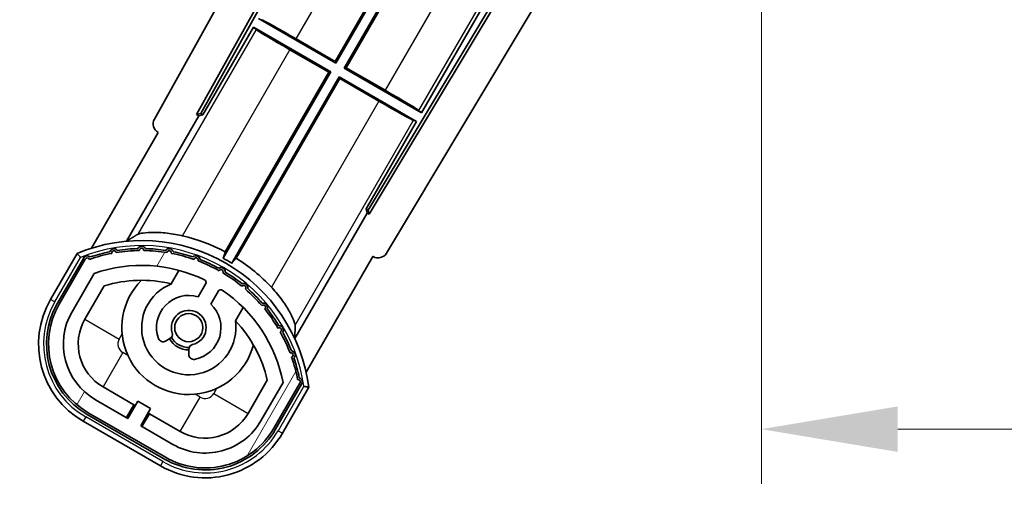
# Model space of a CAD drawing. Units: millimetres. Extents: x 0 to 10823, y 0 to 1686.
# Drawn here: x 3517 to 3616, y 1022 to 1070 of the extents above; entities that cross this region are included whole.
import ezdxf

# ---------------------------------------------------------------- set-up
doc = ezdxf.new("R2010")
doc.units = ezdxf.units.MM
doc.header["$LTSCALE"] = 6
doc.layers.get('Defpoints').update_dxf_attribs({"lineweight": 25})
for name, color, linetype, lineweight in [('Dimension (ISO)', 7, 'Continuous', 18), ('Hatch (ISO)', 1, 'Continuous', 18), ('Symbol (ISO)', 7, 'Continuous', 18), ('Visible (ISO)', 7, 'Continuous', 35), ('Visible Narrow (ISO)', 7, 'Continuous', 25)]:
    doc.layers.add(name, color=color, linetype=linetype, lineweight=lineweight)
doc.styles.add('Note Text (TK)', font='txt')
doc.dimstyles.new('Default - Method 1b (TK)', dxfattribs={"dimscale": 6, "dimtxt": 2.5, "dimasz": 2.5, "dimexe": 1, "dimexo": 1.499999999999999, "dimgap": 1, "dimtad": 1, "dimtoh": 1, "dimrnd": 1e-08, "dimdsep": 46, "dimtxsty": 'Note Text (TK)', "dimcen": 0.09, "dimdle": 5, "dimclrd": 100, "dimclre": 100, "dimclrt": 7, "dimadec": 1, "dimazin": 1, "dimtfac": 1, "dimtmove": 0, "dimatfit": 3, "dimfxl": 1, "dimtolj": 1, "dimlwd": -1, "dimlwe": -1, "dimarcsym": 0})
doc.dimstyles.new('Default - Method 1b (TK)$7', dxfattribs={"dimscale": 6, "dimtxt": 2.5, "dimasz": 2.5, "dimexe": 1, "dimexo": 1.499999999999999, "dimgap": 1, "dimtad": 1, "dimtoh": 1, "dimrnd": 1e-08, "dimdsep": 46, "dimtxsty": 'Note Text (TK)', "dimcen": 0.09, "dimdle": 5, "dimclrd": 100, "dimclre": 100, "dimclrt": 7, "dimadec": 1, "dimazin": 1, "dimtfac": 1, "dimtmove": 0, "dimatfit": 3, "dimfxl": 1, "dimtolj": 1, "dimlwd": -1, "dimlwe": -1, "dimarcsym": 0})

# ---------------------------------------------------------------- blocks, each defined once
blk = doc.blocks.new('*D67')
at = {"layer": 'Defpoints', "color": 0}
for p in [(3591.373358253651, 1095.1203477098), (3916.373358253671, 1095.220347709942), (3916.373358253671, 1029.120347709801)]:
    blk.add_point(p, dxfattribs=at)
at = {"layer": 'Dimension (ISO)', "color": 100}
for p, q in [((3591.373358253651, 1086.8703477098), (3591.373358253651, 1023.620347709801)), ((3916.373358253671, 1086.970347709942), (3916.373358253671, 1023.620347709801)), ((3605.123358253651, 1029.120347709801), (3902.62335825367, 1029.120347709801))]:
    blk.add_line(p, q, dxfattribs=at)
for points in [[(3605.123358253651, 1031.412014376468), (3605.123358253651, 1026.828681043135), (3591.373358253651, 1029.120347709801)], [(3902.62335825367, 1031.412014376468), (3902.62335825367, 1026.828681043135), (3916.373358253671, 1029.120347709801)]]:
    blk.add_solid(points, dxfattribs=at)
at = {"layer": 'Dimension (ISO)', "color": 7, "insert": (3649.498358253688, 1043.682847709801), "char_height": 13.75, "attachment_point": 4, "style": 'Note Text (TK)'}
blk.add_mtext('\\A1;\\fＭＳ Ｐゴシック|b0|i0;\\H13.7500;有効寸法 / Max dim. 325', dxfattribs=at)

msp = doc.modelspace()

# ---------------------------------------------------------------- hatches: boundary and pattern name
at = {"layer": 'Hatch (ISO)'}
h = msp.add_hatch(dxfattribs=at)
h.set_pattern_fill('ANSI31', color=256, scale=139.7, angle=14.99997778074499, style=0)
h.set_pattern_definition([(59.999977780745, (2276.25, -43.99999999999981), (-15.12296522761323, 8.731255864673823), [])])
edge = h.paths.add_edge_path()
edge.add_ellipse((3523.384195557549, 1046.165923844974), major_axis=(0.2166884301819611, 0.0771111160941044), ratio=1, start_angle=0, end_angle=138.0330326888575)
edge.add_line((3523.171516744622, 1046.253489377759), (3520.548040706322, 1041.709495586982))
edge.add_ellipse((3527.476243936597, 1037.709495586982), major_axis=(-6.928203230275504, 4.000000000000016), ratio=1, start_angle=1.018e-13, end_angle=89.99999999999999)
edge.add_line((3523.476243936597, 1030.781292356707), (3531.270472570657, 1026.281292356706))
edge.add_ellipse((3535.270472570657, 1033.209495586982), major_axis=(-4.000000000000014, -6.928203230275491), ratio=1, start_angle=-5.09e-14, end_angle=90.00000000000011)
edge.add_line((3542.198675800932, 1029.209495586982), (3544.822151839233, 1033.753489377758))
edge.add_ellipse((3544.639978456882, 1033.893891866208), major_axis=(0.1821733823508489, -0.1404024884497508), ratio=1, start_angle=6.5599e-12, end_angle=138.0330326887685)
edge.add_ellipse((3528.863358253628, 1031.112048059984), major_axis=(15.73505617361609, 3.008057049514945), ratio=1, start_angle=0, end_angle=8.354788705283207)
edge.add_ellipse((3543.917234038616, 1036.591210756061), major_axis=(0.0771111160942534, -0.2166884301819726), ratio=1, start_angle=1.571328e-10, end_angle=180.822605647347)
edge.add_ellipse((3528.863358254017, 1031.112048060166), major_axis=(14.97366168890502, 5.694721733871545), ratio=1, start_angle=0, end_angle=8.354788705507923)
edge.add_ellipse((3542.737085222254, 1039.122048059984), major_axis=(0.1135671759954318, -0.2000062412436732), ratio=1, start_angle=1.070375705e-07, end_angle=180.8226056474594)
edge.add_ellipse((3528.863358253627, 1031.112048059984), major_axis=(13.75730007079196, 8.208355180069663), ratio=1, start_angle=6.949e-13, end_angle=8.354788705284767)
edge.add_ellipse((3541.135390232393, 1041.409505567162), major_axis=(0.14657255472214, -0.1772469638730807), ratio=1, start_angle=0, end_angle=180.8226056473517)
edge.add_ellipse((3528.863358253627, 1031.112048059984), major_axis=(12.12292985156964, 10.472581907721), ratio=1, start_angle=6.909e-13, end_angle=8.354788705284358)
edge.add_ellipse((3539.160815760805, 1043.38408003875), major_axis=(0.1751244005427263, -0.1491021271965998), ratio=1, start_angle=4.0103e-12, end_angle=180.8226056473558)
edge.add_ellipse((3528.863358253627, 1031.112048059984), major_axis=(10.12021054330545, 12.41860453348804), ratio=1, start_angle=6.79e-13, end_angle=8.35478870528362)
edge.add_ellipse((3536.873358253622, 1044.985775028603), major_axis=(0.19835518007453, -0.1164268978269237), ratio=1, start_angle=7.2167e-12, end_angle=180.8226056429403)
edge.add_ellipse((3528.863358253627, 1031.112048059984), major_axis=(7.809993758756327, 13.98729414462217), ratio=1, start_angle=5.09e-14, end_angle=8.354788705282685)
edge.add_ellipse((3534.342520949703, 1046.165923844974), major_axis=(0.2155590378236774, -0.0802140960963759), ratio=1, start_angle=0, end_angle=180.8226056471844)
edge.add_ellipse((3528.863358253627, 1031.112048059984), major_axis=(5.262474265895249, 15.13098690108443), ratio=1, start_angle=0, end_angle=8.354788705282635)
edge.add_ellipse((3531.645202059851, 1046.88866826324), major_axis=(0.2262132432908833, -0.041564029639212), ratio=1, start_angle=0, end_angle=180.8226056473604)
edge.add_ellipse((3528.863358253627, 1031.112048059983), major_axis=(2.555057155405415, 15.81493227720666), ratio=1, start_angle=0, end_angle=8.35478870528331)
edge.add_ellipse((3528.863358253627, 1047.132048059984), major_axis=(0.2299940738301779, -0.0016510611735247), ratio=1, start_angle=0, end_angle=180.8226056473535)
edge.add_ellipse((3528.863358253627, 1031.112048059984), major_axis=(-0.2299940738299611, 16.01834893882628), ratio=1, start_angle=6.711e-13, end_angle=8.354788705284927)
edge.add_ellipse((3526.081514447402, 1046.888668263241), major_axis=(0.2267866508189757, 0.0383120739495033), ratio=1, start_angle=0, end_angle=180.8226056478179)
edge.add_ellipse((3528.863358253627, 1031.112048059983), major_axis=(-3.008057049514952, 15.73505617361727), ratio=1, start_angle=1.0781e-12, end_angle=8.354788705283763)
edge = h.paths.add_edge_path(flags=0)
edge.add_line((3543.128582725534, 1033.820141626702), (3540.899637695256, 1029.959495586982))
edge.add_ellipse((3535.270472570657, 1033.209495586982), major_axis=(5.629165124598844, -3.249999999999995), ratio=1, start_angle=269.99999999999966, end_angle=359.99999999999994, ccw=False)
edge.add_line((3532.020472570657, 1027.580330462383), (3528.772877306465, 1029.455330462383))
edge.add_line((3528.772877306465, 1029.455330462383), (3529.772877306465, 1031.187381269952))
edge.add_line((3529.772877306465, 1031.187381269952), (3528.473839200787, 1031.937381269952))
edge.add_line((3528.473839200789, 1031.937381269952), (3527.473839200788, 1030.205330462383))
edge.add_line((3527.473839200788, 1030.205330462383), (3524.226243936597, 1032.080330462383))
edge.add_ellipse((3527.476243936597, 1037.709495586982), major_axis=(-3.249999999999993, -5.629165124598837), ratio=1, start_angle=269.99999999999983, end_angle=359.99999999999966, ccw=False)
edge.add_line((3521.847078811998, 1040.959495586982), (3524.076023842276, 1044.820141626702))
edge.add_ellipse((3528.863358253627, 1031.112048059984), major_axis=(-4.787334411350357, 13.70809356671817), ratio=1, start_angle=314.76746910153594, end_angle=359.99999999999994, ccw=False)
edge.add_ellipse((3535.11479201727, 1043.939848958765), major_axis=(0.1095205634835882, 0.2247337228237852), ratio=1, start_angle=265.9815852759382, end_angle=360.0000000000011, ccw=False)
edge.add_line((3535.331298368216, 1043.814848958765), (3534.554978030872, 1042.470222691538))
edge.add_ellipse((3533.623358253627, 1039.356609904012), major_axis=(0.9316197772458833, 3.113612787525824), ratio=1, start_angle=5.38e-14, end_angle=126.1819545065225)
edge.add_ellipse((3531.031484004227, 1038.437540877605), major_axis=(-0.471249863527163, -0.1671034593466869), ratio=1, start_angle=2.1349e-12, end_angle=100.4756816963921)
edge.add_line((3531.281484004227, 1038.004528175713), (3531.723522734431, 1038.259739355588))
edge.add_ellipse((3531.47352273443, 1038.69275205748), major_axis=(0.2499999999999991, -0.4330127018922187), ratio=1, start_angle=-2.036e-13, end_angle=77.16041159309506)
edge.add_ellipse((3533.623358253628, 1039.356609904012), major_axis=(-1.672094292708261, -0.5163338806358404), ratio=1, start_angle=85.679176813808, end_angle=359.99999999999926, ccw=False)
edge.add_ellipse((3534.123358253627, 1037.162868807164), major_axis=(-0.1111111111111101, 0.4874980215217861), ratio=1, start_angle=0, end_angle=77.160411593096)
edge.add_line((3533.623358253628, 1037.162868807164), (3533.623358253628, 1036.652446447414))
edge.add_ellipse((3534.123358253627, 1036.652446447414), major_axis=(-0.4999999999999997, 2.2e-15), ratio=1, start_angle=2.544e-13, end_angle=100.4756816963888)
edge.add_ellipse((3533.623358253627, 1039.356609904012), major_axis=(0.590909090909089, -3.195829539615816), ratio=1, start_angle=0, end_angle=126.1819545065227)
edge.add_line((3535.854016136549, 1041.720222691538), (3536.630336473893, 1043.064848958766))
edge.add_ellipse((3536.846842824839, 1042.939848958766), major_axis=(-0.2165063509461097, 0.1250000000000005), ratio=1, start_angle=265.9815852759395, end_angle=360.00000000000693, ccw=False)
edge.add_ellipse((3528.863358253627, 1031.112048059984), major_axis=(8.123349402522749, 12.03501535040703), ratio=1, start_angle=314.7674691015353, end_angle=360.0000000000002, ccw=False)

# ---------------------------------------------------------------- linework, layer by layer
at = {"layer": 'Visible (ISO)'}
for p, q in [((3530.158452134277, 1060.386742593527), (3585.873358253643, 1160.574481915596)), ((3534.414750568593, 1060.839009567132), (3585.873358253646, 1153.37298174293)), ((3534.828811251844, 1060.953532744262), (3585.873358253646, 1152.742932117442)), ((3585.873358253665, 1108.210043688396), (3551.724115577752, 1051.199024243658)), ((3585.873358253665, 1107.614142456046), (3551.831965938661, 1050.783175584691)), ((3585.873358253668, 1100.802960203012), (3553.568440467384, 1046.870979527682)), ((3548.392428073422, 1066.199215184966), (3559.136515086376, 1084.808519772534)), ((3559.315345552251, 1084.856437251449), (3548.440345552336, 1066.020384719091)), ((3549.306370956119, 1065.520384719091), (3560.181370956037, 1084.356437251452)), ((3560.229288434952, 1084.177606785578), (3549.485201421994, 1065.568302198004)), ((3557.100599589537, 1061.020384719458), (3567.975599589476, 1079.856437251857)), ((3548.440345552336, 1066.020384719091), (3540.646116918204, 1070.520384719136)), ((3540.146116918185, 1069.65435931531), (3535.049222078845, 1060.826278493959)), ((3540.146116918185, 1069.65435931531), (3547.940345552338, 1065.154359315302)), ((3540.404128111673, 1069.42782605228), (3540.146116918185, 1069.65435931531)), ((3544.454093249748, 1068.473013855575), (3548.392428073422, 1066.199215184966)), ((3547.761515086463, 1065.106441836388), (3543.823180262774, 1067.38024050698)), ((3548.392428073422, 1066.199215184966), (3548.440345552336, 1066.020384719091)), ((3549.485201421994, 1065.568302198004), (3549.306370956119, 1065.520384719091)), ((3557.100599589537, 1061.020384719458), (3549.306370956119, 1065.520384719091)), ((3549.485201421994, 1065.568302198004), (3553.423536244472, 1063.294503528085)), ((3547.940345552338, 1065.154359315302), (3537.089842710667, 1046.360737105666)), ((3537.302623617998, 1046.991110421973), (3547.761515086463, 1065.106441836388)), ((3537.955868114429, 1045.860737105627), (3548.806370956125, 1064.654359315306)), ((3547.761515086463, 1065.106441836388), (3547.940345552338, 1065.154359315302)), ((3548.806370956125, 1064.654359315306), (3556.600599589563, 1060.154359315711)), ((3548.854288435038, 1064.475528849431), (3548.806370956125, 1064.654359315306)), ((3548.854288435038, 1064.475528849431), (3538.395396966543, 1046.360197434963)), ((3552.792623257523, 1062.201730179535), (3548.854288435038, 1064.475528849431)), ((3527.326479847741, 1048.062517220611), (3534.630930999627, 1060.714197737082)), ((3534.414750568593, 1060.839009567132), (3534.828811251844, 1060.953532744262)), ((3534.630930999627, 1060.714197737082), (3534.414750568593, 1060.839009567132)), ((3535.049222078845, 1060.826278493959), (3534.630930999627, 1060.714197737082)), ((3535.049222078845, 1060.826278493959), (3534.828811251844, 1060.953532744262)), ((3556.842588395563, 1061.246917982769), (3557.100599589537, 1061.020384719458)), ((3551.50370475075, 1051.326278493959), (3556.600599589563, 1060.154359315711)), ((3556.600599589563, 1060.154359315711), (3556.275410431742, 1060.264536932498)), ((3530.548040706321, 1059.030003662666), (3523.813644570854, 1047.365687397741)), ((3530.548040706321, 1059.030003662666), (3530.530982461924, 1059.03985224466)), ((3551.615785507627, 1050.907987414741), (3544.311334355742, 1038.25630689827)), ((3551.615785507627, 1050.907987414741), (3551.50370475075, 1051.326278493959)), ((3551.724115577752, 1051.199024243658), (3551.50370475075, 1051.326278493959)), ((3551.831965938661, 1050.783175584691), (3551.615785507627, 1050.907987414741)), ((3551.831965938661, 1050.783175584691), (3551.724115577752, 1051.199024243658)), ((3522.354447164125, 1046.838283351013), (3519.682015302537, 1042.209495586977)), ((3520.374835625565, 1041.809495586977), (3522.992687521146, 1046.343748076815)), ((3523.171516744622, 1046.253489377759), (3520.548040706322, 1041.709495586982)), ((3545.464279665465, 1034.865687397741), (3552.198675800933, 1046.530003662666)), ((3552.215734045329, 1046.520155080671), (3552.198675800933, 1046.530003662666)), ((3521.847078811998, 1040.959495586982), (3524.076023842276, 1044.820141626702)), ((3531.849900860866, 1043.784891594686), (3532.629462084778, 1045.135131242112)), ((3535.331298368216, 1043.814848958766), (3534.554978030872, 1042.470222691538)), ((3523.146116917675, 1040.209495586978), (3525.087813223579, 1043.572612241672)), ((3535.854016136549, 1041.720222691538), (3536.630336473893, 1043.064848958766)), ((3539.124652613161, 1041.385131242112), (3538.345091389248, 1040.034891594686)), ((3531.281484004227, 1038.004528175713), (3531.72352273443, 1038.259739355588)), ((3533.623358253627, 1037.162868807164), (3533.623358253627, 1036.652446447414)), ((3541.542295895484, 1034.072612241673), (3539.600599589579, 1030.709495586978)), ((3543.128582725534, 1033.820141626702), (3540.899637695256, 1029.959495586982)), ((3542.198675800932, 1029.209495586982), (3544.822151839233, 1033.753489377759)), ((3528.093935390221, 1031.579368568056), (3524.976243936597, 1033.379368568056)), ((3544.989732777271, 1033.643748076815), (3542.371880881689, 1029.109495586977)), ((3543.064701204717, 1028.709495586977), (3545.737133066305, 1033.338283351013)), ((3527.473839200788, 1030.205330462383), (3524.226243936597, 1032.080330462383)), ((3528.473839200788, 1031.937381269952), (3527.473839200788, 1030.205330462383)), ((3529.772877306465, 1031.187381269952), (3528.473839200788, 1031.937381269952)), ((3523.476243936597, 1030.781292356707), (3531.270472570656, 1026.281292356706)), ((3527.343935390221, 1030.280330462379), (3528.093935390221, 1031.579368568056)), ((3528.093935390221, 1031.579368568055), (3528.223839200787, 1031.504368568056)), ((3528.772877306465, 1029.455330462383), (3529.772877306465, 1031.187381269952)), ((3522.976243936597, 1029.915266952917), (3530.770472570657, 1025.415266952917)), ((3531.170472570657, 1026.108087275945), (3523.376243936597, 1030.608087275945)), ((3529.652781117033, 1030.679368568055), (3528.902781117033, 1029.380330462379)), ((3529.522877306463, 1030.754368568056), (3529.652781117033, 1030.679368568055)), ((3532.770472570657, 1028.879368568056), (3529.652781117033, 1030.679368568055)), ((3532.020472570656, 1027.580330462383), (3528.772877306465, 1029.455330462383))]:
    msp.add_line(p, q, dxfattribs=at)
msp.add_circle((3533.623358253623, 1039.356609904009), 1.420000000000001, dxfattribs=at)
for centre, radius, start, end in [((3528.863358253627, 1031.112048059979), 17.01999999999999, 7.515889193155047, 112.4841108068481), ((3528.863358253628, 1031.11204805998), 17.98237529878362, 62.01063936940323, 76.73688011286232), ((3528.863358253627, 1031.112048059983), 16.02000000000086, 100.8226056473532, 109.1773943526384), ((3528.863358253627, 1031.112048059979), 16.22000000000126, 101.3530387533289, 108.6469612466651), ((3526.081514447403, 1046.888668263235), 0.4299999999999969, 37.03912988321812, 162.9608701167838), ((3526.081514447402, 1046.888668263241), 0.2300000000000002, 9.58869717607912, 190.4113028239321), ((3528.863358253627, 1031.112048059984), 16.01999999999981, 90.82260564735435, 99.17739435265386), ((3528.863358253615, 1031.112048060122), 16.21999999999937, 91.35303875330526, 98.64696124671362), ((3528.863358253627, 1047.13204805998), 0.4300000000000007, 27.03912988322846, 152.9608701168019), ((3528.863358253627, 1047.132048059984), 0.23, 359.5886971763007, 180.4113028236992), ((3528.863358253627, 1031.112048059983), 16.02000000000067, 80.82260564737193, 89.17739435264563), ((3528.863358253627, 1031.11204805998), 16.21999999999999, 81.3530387533386, 88.6469612466687), ((3531.645202059851, 1046.888668263235), 0.4299999999999992, 17.03912988320946, 142.9608701167819), ((3531.645202059851, 1046.88866826324), 0.2300000000000644, 349.5886971763258, 170.4113028237179), ((3528.863358253627, 1031.112048059984), 16.01999999999993, 70.82260564736181, 79.1773943526468), ((3528.863358253627, 1031.112048059979), 16.22000000000024, 71.35303875333474, 78.64696124667107), ((3523.38419555755, 1046.16592384497), 0.4300000000000307, 47.03912988322817, 155.5722957191098), ((3523.384195557549, 1046.165923844974), 0.2300000000000022, 19.58869717628051, 157.6217298651697), ((3534.342520949704, 1046.16592384497), 0.4299999999999998, 7.03912988321306, 132.9608701167718), ((3534.342520949703, 1046.165923844974), 0.2300000000000613, 339.5886971763879, 160.4113028235656), ((3528.863358253627, 1031.112048059984), 16.01999999999981, 60.82260564735448, 69.17739435263456), ((3528.863358253627, 1031.11204805998), 16.21999999999982, 61.35303875331695, 68.64696124666635), ((3528.863358253654, 1031.112048060024), 17.32621032228842, 58.34632807666328, 61.653671918091), ((3528.863358253625, 1031.112048059976), 17.98237529878836, 43.26311988714672, 57.98936062556824), ((3528.863358253627, 1031.112048059984), 14.51999999999998, 64.01841472407148, 109.2509456225274), ((3536.873358253628, 1044.985775028606), 0.4299999999999996, 357.0391298832181, 122.9608701167801), ((3536.873358253622, 1044.985775028603), 0.2300000000000002, 329.5886971785155, 150.4113028214757), ((3528.863358253627, 1031.112048059984), 16.02, 50.82260564736058, 59.17739435265051), ((3528.863358253627, 1031.11204805998), 16.21999999999996, 51.35303875333643, 58.6469612466696), ((3528.863358253627, 1031.11204805998), 13.01999999999945, 76.73935963618955, 106.8567836239361), ((3533.623358253628, 1039.356609904007), 6.749999999999994, 134.9704242492861, 345.0295757507147), ((3533.623358253628, 1039.356609904007), 4.750000000000012, 111.4779164362224, 8.522083563784166), ((3528.863358251828, 1031.112048052433), 13.02000000775839, 76.5843246663633, 76.73935963610882), ((3535.11479201727, 1043.939848958765), 0.250000000000001, 329.9999999999683, 64.01841472404622), ((3539.160815760805, 1043.384080038745), 0.4300000000000349, 347.0391298832114, 112.9608701167823), ((3536.846842824839, 1042.939848958766), 0.2500000000000002, 55.98158527593255, 149.9999999999982), ((3528.863358253627, 1031.112048059984), 14.51999999999998, 10.74905437746828, 55.98158527593368), ((3539.160815760805, 1043.38408003875), 0.2300000000000004, 319.5886971763275, 140.4113028236811), ((3528.863358253627, 1031.112048059984), 16.02000000000011, 40.82260564735143, 49.17739435264582), ((3528.863358253627, 1031.11204805998), 16.21999999999986, 41.35303875333194, 48.64696124666511), ((3527.476243936597, 1037.709495586977), 8.999999999999991, 150.0000000000026, 240), ((3527.476243936597, 1037.709495586977), 8.199999999999998, 150.0000000000031, 240), ((3527.476243936597, 1037.709495586982), 7.999999999999996, 150.0000000000026, 239.9999999999999), ((3533.623358253627, 1039.356609904012), 3.249999999999999, 73.34236379707714, 199.5243183036101), ((3533.623358253627, 1039.356609904012), 3.250000000000006, 280.4756816963806, 46.65763620291106), ((3541.135390232393, 1041.409505567158), 0.4300000000000007, 337.0391298832077, 102.9608701167976), ((3527.476243936597, 1037.709495586982), 6.499999999999982, 150.0000000000026, 239.9999999999999), ((3533.623358253627, 1039.356609904012), 1.75, 282.8395884069013, 197.160411593096), ((3541.135390232393, 1041.409505567162), 0.2299999999999997, 309.5886971763387, 130.4113028236991), ((3528.863358253627, 1031.112048059984), 16.01999999999966, 30.82260564735623, 39.17739435263339), ((3528.863358253627, 1031.112048059979), 16.22000000000029, 31.35303875333324, 38.64696124666579), ((3527.476243936597, 1037.709495586978), 4.999999999999991, 150.0000000000021, 239.9999999999997), ((3528.863358277531, 1031.112048082552), 13.01999996712275, 43.26064036356085, 43.41567533377408), ((3528.863358253627, 1031.11204805998), 13.01999999999985, 13.14321637605731, 43.2606403638193), ((3531.47352273443, 1038.69275205748), 0.4999999999999992, 299.9999999999996, 17.16041159310044), ((3542.737085222253, 1039.122048059984), 0.2299999999999996, 299.5886971762693, 120.4113028237273), ((3542.737085222254, 1039.122048059979), 0.4299999999999561, 327.0391298832137, 92.96087011677525), ((3528.863358254017, 1031.112048060166), 16.02000000000035, 20.82260564724201, 29.17739435275326), ((3528.863358253628, 1031.11204805998), 16.21999999999939, 21.35303875332605, 28.64696124667751), ((3531.031484004227, 1038.437540877605), 0.5, 199.5243183036091, 299.9999999999996), ((3533.623358253628, 1039.356609904007), 2.249999999999903, 209.9999999998851, 270), ((3533.623358253623, 1039.356609904009), 2, 208.8762639880212, 271.1237360120628), ((3534.123358253627, 1037.162868807164), 0.5000000000000016, 102.8395884069012, 180), ((3543.917234038616, 1036.591210756061), 0.2300000000000632, 289.5886971763317, 110.4113028236698), ((3543.917234038617, 1036.591210756057), 0.4300000000000478, 317.0391298832229, 82.96087011679002), ((3534.123358253627, 1036.652446447414), 0.4999999999999997, 180, 280.4756816964066), ((3528.863358253627, 1031.112048059984), 16.01999999999969, 10.82260564736, 19.17739435264013), ((3528.863358253627, 1031.112048059979), 16.22000000000055, 11.35303875332604, 18.64696124667521), ((3544.639978456882, 1033.893891866208), 0.2300000000000674, 322.3782701348676, 100.4113028236322), ((3544.639978456882, 1033.893891866203), 0.4300000000000006, 324.4277042808972, 72.96087011677189), ((3535.270472570657, 1033.209495586982), 6.499999999999985, 239.9999999999999, 330.0000000000026), ((3535.270472570657, 1033.209495586978), 5.000000000000002, 239.9999999999997, 330.0000000000021), ((3535.270472570657, 1033.209495586977), 8.199999999999983, 240, 330.0000000000032), ((3535.270472570657, 1033.209495586982), 7.999999999999993, 239.9999999999999, 330.0000000000026), ((3535.270472570657, 1033.209495586977), 8.999999999999991, 240, 330.0000000000026)]:
    msp.add_arc(centre, radius, start, end, dxfattribs=at)
for centre, major_axis, ratio, start_param, end_param in [((3544.419183119892, 1068.412547736965), (-3.464101615137739, 1.999999999999996), 0.0174550649281876, 4.712388980405465, 6.195918776711857), ((3543.858090392631, 1067.440706625591), (3.464101615146595, -1.999999999984652), 0.0174550649282477, 3.22885911618939, 4.712388980384641), ((3553.388626114616, 1063.234037409475), (-3.464101615137739, 1.999999999999995), 0.0174550649281876, 3.228859048289017, 4.712388980405549), ((3552.827533387379, 1062.262196298145), (3.464101615146595, -1.999999999984655), 0.0174550649282477, 4.712388980384665, 6.195918844581195), ((3531.039390601368, 1059.905433975342), (-0.9710470547880378, -0.2685775258440382), 0.992550932356298, 5.509565118762243, 7.056805495596838), ((3552.71114574343, 1047.393240310261), (0.252928567127477, -0.9752401806385281), 0.9925509323562982, 5.50956511876212, 7.056805495596708)]:
    msp.add_ellipse(centre, major_axis=major_axis, ratio=ratio, start_param=start_param, end_param=end_param, dxfattribs=at)
for points in [[(3527.326479847762, 1048.062517220648), (3527.890712925195, 1048.423225949789), (3528.477765403267, 1048.770759891827)], [(3544.349047723292, 1039.607470771969), (3544.341600739846, 1038.925301441584), (3544.311334355759, 1038.256306898301)]]:
    msp.add_open_spline(points, degree=2, dxfattribs=at)
for points, knots in [([(3532.988933675861, 1048.614774956718), (3532.953926499239, 1048.623026513651), (3532.919031838407, 1048.631100636217), (3532.35142260707, 1048.76003545307), (3531.779271747359, 1048.852500379562), (3530.708598736525, 1048.956441688765), (3530.210027424875, 1048.969043741919), (3529.414330180018, 1048.947304301833), (3529.056355853303, 1048.912386205192), (3528.647492637286, 1048.837505955366), (3528.533144311787, 1048.803544099547), (3528.477765403267, 1048.770759891827)], [1.827842344848604, 1.827842344848604, 1.827842344848604, 1.827842344848604, 1.838537512948579, 1.838537512948579, 2.002515666481118, 2.002515666481118, 2.166493820013657, 2.166493820013657, 2.326192711737387, 2.326192711737387, 2.433178119335598, 2.433178119335598, 2.433178119335598, 2.433178119335598]), ([(3522.701850544012, 1046.440003655699), (3522.701119170438, 1046.440846503016), (3522.700387783979, 1046.441689337026), (3522.674613280242, 1046.471390328342), (3522.64961230825, 1046.500166572724), (3522.600703742247, 1046.556398819037), (3522.576881272533, 1046.583757319498), (3522.51368989401, 1046.656256793242), (3522.476927767513, 1046.698348743742), (3522.416956139597, 1046.766935154817), (3522.393672891875, 1046.793521195152), (3522.362436208181, 1046.829173916627), (3522.354447164125, 1046.838283351013), (3522.354447164125, 1046.838283351013)], [-0.0809227638811332, -0.0809227638811332, -0.0809227638811332, -0.0809227638811332, -0.0805886356619544, -0.0805886356619544, -0.0691479127286473, -0.0691479127286473, -0.0577655588553456, -0.0577655588553456, -0.0376220805433989, -0.0376220805433989, -0.0185556093749173, -0.0185556093749173, 0, 0, 0, 0]), ([(3544.349047723292, 1039.607470771969), (3544.349750225761, 1039.67182241744), (3544.321987892914, 1039.787831900117), (3544.182404483497, 1040.179357956773), (3544.033657278883, 1040.506831865932), (3543.654635563833, 1041.206795613742), (3543.394436209836, 1041.632270008653), (3542.769083890146, 1042.507529380581), (3542.40293148499, 1042.956794096641), (3542.007466042495, 1043.383890701975), (3541.983026316824, 1043.410073303428), (3541.958376670586, 1043.436264629232)], [0.0527134841254234, 0.0527134841254234, 0.0527134841254234, 0.0527134841254234, 0.1596988917237303, 0.1596988917237303, 0.3193977834474606, 0.3193977834474606, 0.4833759369799999, 0.4833759369799999, 0.6473540905125392, 0.6473540905125392, 0.6580492586125147, 0.6580492586125147, 0.6580492586125147, 0.6580492586125147]), ([(3545.737133066305, 1033.338283351013), (3545.737133066305, 1033.338283351013), (3545.725249542685, 1033.340647348925), (3545.678755038326, 1033.349872749796), (3545.644089228148, 1033.356743613639), (3545.554705839845, 1033.374387361383), (3545.499872078169, 1033.385178321576), (3545.405490002885, 1033.403653923806), (3545.369885611619, 1033.410605537528), (3545.296732774798, 1033.424845474993), (3545.259311330141, 1033.432108829667), (3545.220702265277, 1033.439579709014), (3545.219606656382, 1033.439791691263), (3545.218511042408, 1033.440003655699)], [-0.0807455700625251, -0.0807455700625251, -0.0807455700625251, -0.0807455700625251, -0.062153826393863, -0.062153826393863, -0.0430502261041493, -0.0430502261041493, -0.0228675213594907, -0.0228675213594907, -0.0114630020423012, -0.0114630020423012, 0, 0, 0.0003347788842693, 0.0003347788842693, 0.0003347788842693, 0.0003347788842693])]:
    msp.add_open_spline(points, degree=3, knots=knots, dxfattribs=at)
for points, weights in [([(3537.089842710666, 1046.360737105663), (3537.194352304854, 1046.670246209581), (3537.302623617998, 1046.991110421972)], [10.4730504253336, 10.31502784941651, 10.15601717057085]), ([(3538.395396966544, 1046.360197434963), (3538.171656064025, 1046.105999621087), (3537.955868114429, 1045.860737105626)], [10.15601717148603, 10.31502785036138, 10.47305042630854])]:
    msp.add_rational_spline(points, weights, degree=2, dxfattribs=at)
at = {"layer": 'Visible Narrow (ISO)'}
for p, q in [((3544.454093249748, 1068.473013855575), (3555.198180262774, 1087.082318443077)), ((3564.167623257523, 1081.90380811563), (3553.423536244472, 1063.294503528085)), ((3556.842588395563, 1061.246917982769), (3567.650410431742, 1079.966614868594)), ((3540.404128111673, 1069.42782605228), (3528.477765403267, 1048.770759891827)), ((3532.988933675861, 1048.614774956718), (3543.823180262774, 1067.38024050698)), ((3552.792623257523, 1062.201730179535), (3541.958376670586, 1043.436264629232)), ((3544.349047723292, 1039.607470771969), (3556.275410431742, 1060.264536932498)), ((3520.115028004429, 1041.959495586977), (3522.701850544012, 1046.440003655699)), ((3520.115028004429, 1041.959495586977), (3519.682015302537, 1042.209495586977)), ((3523.146116917675, 1040.209495586977), (3526.610218532813, 1038.209495586976)), ((3526.610218532813, 1038.209495586977), (3526.9036590525, 1038.717749476075)), ((3526.976243936597, 1036.843470183192), (3524.976243936597, 1033.379368568055)), ((3527.484497825695, 1036.550029663505), (3526.976243936597, 1036.843470183193)), ((3536.429938494129, 1033.217749476075), (3536.136497974442, 1032.709495586977)), ((3545.218511042408, 1033.440003655699), (3542.631688502825, 1028.959495586977)), ((3532.770472570657, 1028.879368568055), (3534.770472570657, 1032.343470183192)), ((3534.770472570657, 1032.343470183192), (3534.262218681558, 1032.63691070288)), ((3536.136497974442, 1032.709495586977), (3539.600599589579, 1030.709495586977)), ((3523.226243936597, 1030.348279654809), (3522.976243936597, 1029.915266952917)), ((3531.020472570657, 1025.84827965481), (3523.226243936597, 1030.348279654809)), ((3542.631688502825, 1028.959495586977), (3543.064701204717, 1028.709495586977)), ((3531.020472570657, 1025.848279654809), (3530.770472570657, 1025.415266952917))]:
    msp.add_line(p, q, dxfattribs=at)
for centre, radius, start, end in [((3528.863358253627, 1031.11204805998), 16.51999999999999, 8.100936215150522, 111.899063784853), ((3527.476243936597, 1037.709495586977), 8.499999999999995, 150.0000000000026, 240), ((3527.476243936597, 1037.709495586977), 1.000000000000012, 150.0000000000043, 240.0000000000004), ((3535.270472570657, 1033.209495586977), 1.000000000000007, 240.0000000000004, 330.0000000000043), ((3535.270472570657, 1033.209495586977), 8.499999999999991, 240, 330.0000000000026)]:
    msp.add_arc(centre, radius, start, end, dxfattribs=at)

# ---------------------------------------------------------------- dimensions: what is measured, and where the dimension line sits
at = {"layer": 'Dimension (ISO)', "color": 100}
dim = msp.add_linear_dim(base=(3916.373358253671, 1029.120347709801), p1=(3591.373358253651, 1095.1203477098), p2=(3916.373358253671, 1095.220347709942), text='\\fＭＳ Ｐゴシック|b0|i0;\\H13.7500;有効寸法 / Max dim. <>', dimstyle='Default - Method 1b (TK)', override={"dimscale": 0, "dimtxt": 13.75, "dimasz": 13.75, "dimexe": 5.5, "dimexo": 8.249999999999998, "dimgap": 5.5, "dimtoh": 0, "dimdec": 2, "dimcen": 0.4950000000000001, "dimtol": 0, "dimlim": 0, "dimtp": 0, "dimtm": 0, "dimtdec": 2, "dimtofl": 0, "dimatfit": 1}, dxfattribs=at)
dim.commit()
dim.dimension.update_dxf_attribs({"geometry": '*D67', "text_midpoint": (3753.873358253688, 1029.120347709801), "dimtype": 160})

# ---------------------------------------------------------------- leaders
at = {"layer": 'Symbol (ISO)', "color": 100, "annotation_type": 0, "has_hookline": 1, "hookline_direction": 0, "text_width": 271.40625}
msp.add_leader([(3287.639929820993, 1099.853296467521), (3419.460612159116, 968.510045219985), (3433.210612159116, 968.510045219985)], dimstyle='Default - Method 1b (TK)$7', override={"dimscale": 0, "dimtxt": 13.75, "dimasz": 13.75, "dimgap": 0, "dimtad": 1}, dxfattribs=at)

doc.saveas('drawing.dxf')
